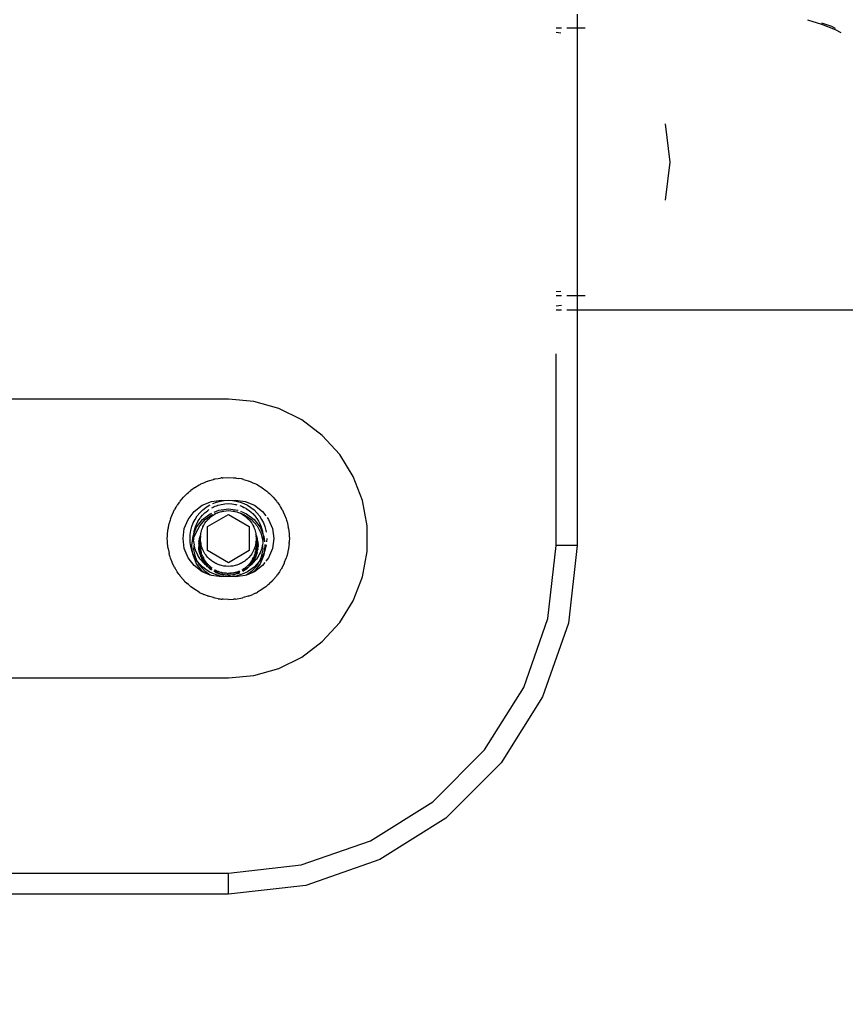
# Model space of a CAD drawing. Units: inches. Extents: x -188 to 2551, y 324 to 1175.
# Drawn here: x 343 to 355, y 707 to 721 of the extents above; entities that cross this region are included whole.
import ezdxf

# ---------------------------------------------------------------- set-up
doc = ezdxf.new("R2010")
doc.units = ezdxf.units.IN
doc.header["$MEASUREMENT"] = 0
doc.layers.add('VP-DIM', color=7, linetype='Continuous')
doc.layers.add('VP-EQ', color=7, linetype='Continuous', true_color=0x8a3492)
doc.styles.get("Standard").update_dxf_attribs({"font": 'arial.ttf'})
doc.dimstyles.get("Standard").update_dxf_attribs({"dimtxt": 14, "dimasz": 20, "dimexe": 20, "dimexo": 50, "dimgap": 20, "dimtad": 0, "dimdec": 0, "dimzin": 0, "dimdsep": 46, "dimtxsty": 'Standard', "dimcen": -0.09, "dimadec": 0, "dimazin": 0, "dimtfac": 1, "dimtdec": 4, "dimtofl": 0, "dimtmove": 0, "dimatfit": 3, "dimfxl": 70, "dimfxlon": 1, "dimtolj": 1, "dimtzin": 0, "dimarcsym": 0})

# ---------------------------------------------------------------- blocks, each defined once
blk = doc.blocks.new('RB1386-2D')
at = {"color": 7}
for p, q in [((902.108, -73.023), (903.22, -72.898)), ((903.22, -72.898), (947.22, -72.898)), ((903.22, -72.898), (903.22, -73.198)), ((901.051, -73.393), (902.108, -73.023)), ((903.22, -73.198), (902.174, -73.316)), ((947.22, -73.198), (903.22, -73.198)), ((900.103, -73.989), (901.051, -73.393)), ((902.174, -73.316), (901.181, -73.663)), ((901.181, -73.663), (900.29, -74.223)), ((899.311, -74.78), (900.103, -73.989)), ((900.29, -74.223), (899.546, -74.967)), ((898.715, -75.728), (899.311, -74.78)), ((899.546, -74.967), (898.986, -75.859)), ((898.346, -76.785), (898.715, -75.728)), ((898.986, -75.859), (898.638, -76.852)), ((902.853, -76.032), (902.498, -76.133)), ((903.22, -75.998), (902.853, -76.032)), ((913.72, -75.998), (903.22, -75.998)), ((902.498, -76.133), (902.167, -76.297)), ((902.167, -76.297), (901.873, -76.52)), ((901.873, -76.52), (901.624, -76.793)), ((898.22, -77.898), (898.346, -76.785)), ((901.624, -76.793), (901.43, -77.106)), ((898.638, -76.852), (898.52, -77.898)), ((901.43, -77.106), (901.297, -77.45)), ((902.742, -77.265), (902.804, -77.228)), ((902.819, -77.221), (902.804, -77.228)), ((902.828, -77.216), (902.819, -77.221)), ((902.828, -77.216), (902.841, -77.21)), ((902.841, -77.21), (902.869, -77.196)), ((902.908, -77.181), (902.869, -77.196)), ((902.921, -77.176), (902.908, -77.181)), ((902.927, -77.174), (902.921, -77.176)), ((902.936, -77.17), (902.927, -77.174)), ((902.936, -77.17), (903.006, -77.15)), ((903.018, -77.146), (903.006, -77.15)), ((903.119, -77.129), (903.018, -77.146)), ((903.119, -77.129), (903.134, -77.128)), ((903.134, -77.128), (903.148, -77.126)), ((903.22, -77.123), (903.148, -77.126)), ((903.22, -77.123), (903.293, -77.126)), ((903.293, -77.126), (903.311, -77.128)), ((903.322, -77.129), (903.311, -77.128)), ((903.336, -77.131), (903.322, -77.129)), ((903.364, -77.135), (903.336, -77.131)), ((903.364, -77.135), (903.408, -77.144)), ((903.408, -77.144), (903.422, -77.146)), ((903.422, -77.146), (903.427, -77.148)), ((903.427, -77.148), (903.435, -77.15)), ((903.435, -77.15), (903.504, -77.17)), ((903.513, -77.174), (903.504, -77.17)), ((903.52, -77.176), (903.513, -77.174)), ((903.52, -77.176), (903.533, -77.181)), ((903.533, -77.181), (903.572, -77.196)), ((903.599, -77.21), (903.572, -77.196)), ((903.613, -77.216), (903.599, -77.21)), ((903.622, -77.221), (903.613, -77.216)), ((903.637, -77.228), (903.622, -77.221)), ((903.637, -77.228), (903.699, -77.265)), ((902.584, -77.397), (902.593, -77.388)), ((902.593, -77.388), (902.628, -77.354)), ((902.648, -77.337), (902.628, -77.354)), ((902.658, -77.328), (902.648, -77.337)), ((902.667, -77.32), (902.658, -77.328)), ((902.683, -77.307), (902.667, -77.32)), ((902.683, -77.307), (902.735, -77.27)), ((902.735, -77.27), (902.739, -77.267)), ((902.739, -77.267), (902.742, -77.265)), ((903.699, -77.265), (903.701, -77.267)), ((903.701, -77.267), (903.705, -77.27)), ((903.705, -77.27), (903.758, -77.307)), ((903.758, -77.307), (903.773, -77.32)), ((903.773, -77.32), (903.783, -77.328)), ((903.783, -77.328), (903.793, -77.337)), ((903.793, -77.337), (903.813, -77.354)), ((903.847, -77.388), (903.813, -77.354)), ((903.857, -77.397), (903.847, -77.388)), ((901.297, -77.45), (901.229, -77.813)), ((902.471, -77.548), (902.488, -77.519)), ((902.488, -77.519), (902.51, -77.488)), ((902.51, -77.488), (902.518, -77.475)), ((902.518, -77.475), (902.523, -77.47)), ((902.523, -77.47), (902.53, -77.46)), ((902.53, -77.46), (902.576, -77.405)), ((902.581, -77.401), (902.576, -77.405)), ((902.584, -77.397), (902.581, -77.401)), ((902.731, -77.609), (902.845, -77.521)), ((902.766, -77.635), (902.849, -77.527)), ((902.809, -77.613), (902.889, -77.523)), ((902.845, -77.521), (902.868, -77.512)), ((902.849, -77.527), (902.868, -77.512)), ((902.868, -77.512), (902.961, -77.473)), ((902.889, -77.523), (902.961, -77.473)), ((902.897, -77.553), (902.945, -77.521)), ((902.945, -77.521), (902.997, -77.495)), ((902.961, -77.473), (902.978, -77.467)), ((903.016, -77.532), (902.97, -77.56)), ((902.978, -77.467), (903.12, -77.448)), ((903.005, -77.531), (902.996, -77.537)), ((902.997, -77.495), (903.05, -77.475)), ((903.005, -77.531), (903.014, -77.527)), ((903.05, -77.475), (903.106, -77.46)), ((903.083, -77.495), (903.052, -77.507)), ((903.087, -77.5), (903.054, -77.513)), ((903.058, -77.525), (903.066, -77.522)), ((903.09, -77.52), (903.06, -77.532)), ((903.066, -77.522), (903.069, -77.521)), ((903.075, -77.52), (903.069, -77.521)), ((903.09, -77.52), (903.075, -77.52)), ((903.083, -77.495), (903.089, -77.493)), ((903.151, -77.484), (903.087, -77.5)), ((903.089, -77.493), (903.093, -77.492)), ((903.096, -77.518), (903.09, -77.52)), ((903.093, -77.492), (903.101, -77.49)), ((903.099, -77.517), (903.096, -77.518)), ((903.107, -77.512), (903.099, -77.517)), ((903.101, -77.49), (903.117, -77.485)), ((903.106, -77.46), (903.163, -77.451)), ((903.107, -77.512), (903.116, -77.509)), ((903.116, -77.509), (903.122, -77.51)), ((903.133, -77.482), (903.117, -77.485)), ((903.12, -77.448), (903.163, -77.451)), ((903.122, -77.51), (903.131, -77.507)), ((903.131, -77.507), (903.135, -77.506)), ((903.14, -77.48), (903.133, -77.482)), ((903.135, -77.506), (903.139, -77.505)), ((903.139, -77.505), (903.144, -77.504)), ((903.14, -77.48), (903.145, -77.479)), ((903.151, -77.504), (903.144, -77.504)), ((903.145, -77.479), (903.153, -77.478)), ((903.216, -77.478), (903.151, -77.484)), ((903.151, -77.504), (903.156, -77.503)), ((903.153, -77.478), (903.188, -77.474)), ((903.156, -77.503), (903.162, -77.502)), ((903.162, -77.502), (903.168, -77.501)), ((903.163, -77.451), (903.22, -77.448)), ((903.168, -77.501), (903.177, -77.5)), ((903.177, -77.5), (903.182, -77.5)), ((903.187, -77.5), (903.182, -77.5)), ((903.19, -77.499), (903.187, -77.5)), ((903.225, -77.473), (903.188, -77.474)), ((903.19, -77.499), (903.194, -77.499)), ((903.194, -77.499), (903.199, -77.498)), ((903.199, -77.498), (903.203, -77.499)), ((903.203, -77.499), (903.211, -77.498)), ((903.211, -77.498), (903.216, -77.498)), ((903.282, -77.482), (903.216, -77.478)), ((903.216, -77.498), (903.22, -77.498)), ((903.22, -77.448), (903.278, -77.451)), ((903.22, -77.498), (903.225, -77.498)), ((903.225, -77.473), (903.232, -77.473)), ((903.229, -77.498), (903.225, -77.498)), ((903.232, -77.498), (903.229, -77.498)), ((903.232, -77.473), (903.237, -77.473)), ((903.237, -77.498), (903.232, -77.498)), ((903.237, -77.473), (903.245, -77.474)), ((903.237, -77.498), (903.246, -77.499)), ((903.245, -77.474), (903.261, -77.474)), ((903.246, -77.499), (903.255, -77.499)), ((903.255, -77.499), (903.258, -77.501)), ((903.258, -77.501), (903.264, -77.501)), ((903.261, -77.474), (903.277, -77.477)), ((903.269, -77.502), (903.264, -77.501)), ((903.269, -77.502), (903.273, -77.501)), ((903.269, -77.502), (903.277, -77.502)), ((903.273, -77.501), (903.277, -77.502)), ((903.277, -77.477), (903.285, -77.478)), ((903.277, -77.502), (903.283, -77.503)), ((903.278, -77.451), (903.32, -77.448)), ((903.278, -77.451), (903.335, -77.46)), ((903.346, -77.497), (903.282, -77.482)), ((903.283, -77.503), (903.288, -77.503)), ((903.285, -77.478), (903.29, -77.478)), ((903.288, -77.503), (903.297, -77.504)), ((903.29, -77.478), (903.296, -77.479)), ((903.333, -77.488), (903.296, -77.479)), ((903.307, -77.507), (903.297, -77.504)), ((903.31, -77.508), (903.307, -77.507)), ((903.31, -77.508), (903.316, -77.508)), ((903.316, -77.508), (903.318, -77.51)), ((903.318, -77.51), (903.324, -77.509)), ((903.32, -77.448), (903.463, -77.467)), ((903.324, -77.509), (903.329, -77.513)), ((903.329, -77.513), (903.334, -77.511)), ((903.366, -77.498), (903.333, -77.488)), ((903.334, -77.511), (903.365, -77.52)), ((903.334, -77.511), (903.352, -77.521)), ((903.335, -77.46), (903.39, -77.475)), ((903.407, -77.522), (903.346, -77.497)), ((903.352, -77.521), (903.365, -77.52)), ((903.352, -77.521), (903.363, -77.524)), ((903.363, -77.524), (903.367, -77.526)), ((903.365, -77.52), (903.371, -77.521)), ((903.366, -77.498), (903.374, -77.501)), ((903.373, -77.528), (903.367, -77.526)), ((903.375, -77.522), (903.371, -77.521)), ((903.379, -77.531), (903.373, -77.528)), ((903.374, -77.501), (903.379, -77.503)), ((903.375, -77.522), (903.407, -77.535)), ((903.386, -77.506), (903.379, -77.503)), ((903.394, -77.537), (903.379, -77.531)), ((903.399, -77.512), (903.386, -77.506)), ((903.39, -77.475), (903.444, -77.495)), ((903.399, -77.512), (903.415, -77.52)), ((903.425, -77.532), (903.407, -77.522)), ((903.407, -77.535), (903.421, -77.54)), ((903.415, -77.52), (903.423, -77.524)), ((903.423, -77.524), (903.427, -77.526)), ((903.444, -77.495), (903.495, -77.521)), ((903.463, -77.467), (903.479, -77.473)), ((903.479, -77.473), (903.552, -77.524)), ((903.479, -77.473), (903.573, -77.512)), ((903.495, -77.521), (903.544, -77.553)), ((903.552, -77.524), (903.632, -77.614)), ((903.573, -77.512), (903.591, -77.527)), ((903.573, -77.512), (903.595, -77.521)), ((903.591, -77.527), (903.675, -77.635)), ((903.595, -77.521), (903.709, -77.609)), ((903.859, -77.401), (903.857, -77.397)), ((903.864, -77.405), (903.859, -77.401)), ((903.864, -77.405), (903.911, -77.46)), ((903.911, -77.46), (903.917, -77.47)), ((903.917, -77.47), (903.922, -77.475)), ((903.922, -77.475), (903.93, -77.488)), ((903.93, -77.488), (903.953, -77.519)), ((903.953, -77.519), (903.97, -77.548)), ((902.414, -77.66), (902.393, -77.714)), ((902.417, -77.651), (902.414, -77.66)), ((902.419, -77.646), (902.417, -77.651)), ((902.419, -77.646), (902.451, -77.581)), ((902.451, -77.581), (902.458, -77.569)), ((902.458, -77.569), (902.462, -77.56)), ((902.462, -77.56), (902.471, -77.548)), ((902.644, -77.723), (902.683, -77.671)), ((902.696, -77.655), (902.731, -77.609)), ((902.713, -77.762), (902.766, -77.635)), ((902.744, -77.723), (902.775, -77.675)), ((902.753, -77.72), (902.775, -77.675)), ((902.775, -77.675), (902.78, -77.669)), ((902.78, -77.669), (902.809, -77.613)), ((902.78, -77.669), (902.812, -77.63)), ((902.812, -77.63), (902.852, -77.589)), ((902.848, -77.666), (902.823, -77.695)), ((902.86, -77.671), (902.842, -77.702)), ((902.878, -77.654), (902.844, -77.711)), ((902.848, -77.666), (902.849, -77.663)), ((902.849, -77.663), (902.861, -77.652)), ((902.852, -77.589), (902.897, -77.553)), ((902.863, -77.667), (902.86, -77.671)), ((902.861, -77.652), (902.874, -77.638)), ((902.865, -77.664), (902.863, -77.667)), ((902.865, -77.664), (902.87, -77.658)), ((902.87, -77.658), (902.881, -77.641)), ((902.88, -77.632), (902.874, -77.638)), ((902.92, -77.604), (902.878, -77.654)), ((902.886, -77.626), (902.88, -77.632)), ((902.894, -77.625), (902.881, -77.641)), ((902.887, -77.678), (902.882, -77.684)), ((902.886, -77.626), (902.894, -77.625)), ((902.895, -77.664), (902.887, -77.678)), ((902.894, -77.621), (902.901, -77.615)), ((902.894, -77.625), (902.894, -77.621)), ((902.895, -77.664), (902.906, -77.651)), ((902.901, -77.615), (902.903, -77.613)), ((902.903, -77.613), (902.912, -77.606)), ((902.906, -77.651), (902.909, -77.646)), ((902.912, -77.643), (902.909, -77.646)), ((902.912, -77.606), (902.915, -77.603)), ((902.917, -77.637), (902.912, -77.643)), ((902.915, -77.603), (902.92, -77.604)), ((902.917, -77.637), (902.941, -77.611)), ((902.92, -77.604), (902.926, -77.593)), ((902.92, -77.825), (903.22, -77.651)), ((902.929, -77.588), (902.926, -77.593)), ((902.926, -77.593), (902.927, -77.59)), ((902.927, -77.59), (902.933, -77.589)), ((902.956, -77.564), (902.929, -77.588)), ((902.94, -77.584), (902.933, -77.589)), ((902.947, -77.581), (902.94, -77.584)), ((902.945, -77.608), (902.941, -77.611)), ((902.947, -77.605), (902.945, -77.608)), ((902.95, -77.578), (902.947, -77.581)), ((902.957, -77.598), (902.947, -77.605)), ((902.95, -77.578), (902.956, -77.564)), ((902.965, -77.569), (902.95, -77.578)), ((902.961, -77.561), (902.956, -77.564)), ((902.967, -77.588), (902.957, -77.598)), ((902.964, -77.558), (902.961, -77.561)), ((902.964, -77.558), (902.971, -77.554)), ((902.965, -77.569), (902.97, -77.565)), ((902.967, -77.588), (902.973, -77.584)), ((902.97, -77.565), (902.983, -77.559)), ((902.97, -77.56), (902.97, -77.565)), ((902.971, -77.554), (902.986, -77.543)), ((902.973, -77.584), (902.976, -77.581)), ((902.975, -77.682), (902.986, -77.674)), ((902.985, -77.575), (902.976, -77.581)), ((902.983, -77.559), (902.998, -77.55)), ((902.985, -77.575), (902.991, -77.57)), ((902.996, -77.537), (902.986, -77.543)), ((902.986, -77.674), (902.99, -77.671)), ((902.99, -77.671), (902.994, -77.669)), ((902.995, -77.567), (902.991, -77.57)), ((902.994, -77.669), (903.001, -77.663)), ((902.995, -77.567), (903, -77.564)), ((903.004, -77.548), (902.998, -77.55)), ((903, -77.564), (903.015, -77.555)), ((903.001, -77.663), (903.03, -77.646)), ((903.017, -77.541), (903.004, -77.548)), ((903.024, -77.55), (903.015, -77.555)), ((903.017, -77.541), (903.02, -77.542)), ((903.03, -77.646), (903.039, -77.641)), ((903.039, -77.641), (903.043, -77.639)), ((903.043, -77.639), (903.047, -77.638)), ((903.047, -77.638), (903.06, -77.631)), ((903.06, -77.631), (903.09, -77.619)), ((903.09, -77.619), (903.097, -77.618)), ((903.097, -77.618), (903.1, -77.616)), ((903.1, -77.616), (903.104, -77.615)), ((903.104, -77.615), (903.122, -77.61)), ((903.122, -77.61), (903.154, -77.603)), ((903.154, -77.603), (903.159, -77.602)), ((903.159, -77.602), (903.163, -77.602)), ((903.163, -77.602), (903.187, -77.599)), ((903.187, -77.599), (903.22, -77.598)), ((903.22, -77.598), (903.253, -77.599)), ((903.22, -77.651), (903.52, -77.825)), ((903.253, -77.599), (903.278, -77.602)), ((903.278, -77.602), (903.281, -77.602)), ((903.281, -77.602), (903.286, -77.603)), ((903.286, -77.603), (903.318, -77.61)), ((903.318, -77.61), (903.336, -77.615)), ((903.336, -77.615), (903.341, -77.616)), ((903.341, -77.616), (903.344, -77.618)), ((903.344, -77.618), (903.35, -77.619)), ((903.35, -77.619), (903.381, -77.631)), ((903.381, -77.631), (903.393, -77.638)), ((903.393, -77.638), (903.398, -77.639)), ((903.394, -77.537), (903.409, -77.546)), ((903.398, -77.639), (903.401, -77.641)), ((903.401, -77.641), (903.411, -77.646)), ((903.414, -77.548), (903.409, -77.546)), ((903.411, -77.646), (903.439, -77.663)), ((903.417, -77.55), (903.414, -77.548)), ((903.439, -77.663), (903.447, -77.669)), ((903.447, -77.669), (903.45, -77.671)), ((903.45, -77.671), (903.454, -77.674)), ((903.454, -77.573), (903.451, -77.572)), ((903.458, -77.576), (903.454, -77.573)), ((903.454, -77.674), (903.466, -77.682)), ((903.458, -77.559), (903.47, -77.565)), ((903.461, -77.578), (903.458, -77.576)), ((903.464, -77.556), (903.461, -77.554)), ((903.461, -77.578), (903.47, -77.586)), ((903.491, -77.57), (903.464, -77.549)), ((903.47, -77.565), (903.464, -77.556)), ((903.47, -77.565), (903.475, -77.569)), ((903.481, -77.595), (903.47, -77.586)), ((903.475, -77.569), (903.49, -77.578)), ((903.481, -77.595), (903.486, -77.599)), ((903.486, -77.599), (903.49, -77.602)), ((903.49, -77.578), (903.493, -77.58)), ((903.497, -77.61), (903.49, -77.602)), ((903.491, -77.57), (903.498, -77.576)), ((903.493, -77.58), (903.498, -77.583)), ((903.503, -77.615), (903.497, -77.61)), ((903.498, -77.576), (903.502, -77.579)), ((903.498, -77.583), (903.5, -77.584)), ((903.502, -77.579), (903.5, -77.584)), ((903.5, -77.584), (903.508, -77.589)), ((903.503, -77.615), (903.507, -77.619)), ((903.507, -77.619), (903.51, -77.623)), ((903.511, -77.591), (903.508, -77.589)), ((903.522, -77.636), (903.51, -77.623)), ((903.514, -77.593), (903.511, -77.591)), ((903.514, -77.593), (903.518, -77.594)), ((903.514, -77.598), (903.514, -77.593)), ((903.558, -77.648), (903.514, -77.598)), ((903.518, -77.594), (903.529, -77.606)), ((903.525, -77.639), (903.522, -77.636)), ((903.525, -77.639), (903.53, -77.645)), ((903.529, -77.606), (903.537, -77.613)), ((903.532, -77.649), (903.53, -77.645)), ((903.54, -77.657), (903.532, -77.649)), ((903.537, -77.613), (903.542, -77.62)), ((903.544, -77.664), (903.54, -77.657)), ((903.542, -77.62), (903.555, -77.626)), ((903.565, -77.648), (903.542, -77.62)), ((903.544, -77.553), (903.588, -77.589)), ((903.551, -77.672), (903.544, -77.664)), ((903.563, -77.693), (903.551, -77.672)), ((903.555, -77.626), (903.562, -77.634)), ((903.593, -77.704), (903.558, -77.648)), ((903.562, -77.634), (903.567, -77.638)), ((903.565, -77.648), (903.567, -77.652)), ((903.567, -77.638), (903.574, -77.645)), ((903.567, -77.652), (903.57, -77.657)), ((903.57, -77.657), (903.585, -77.679)), ((903.574, -77.645), (903.592, -77.663)), ((903.588, -77.589), (903.629, -77.63)), ((903.592, -77.663), (903.592, -77.666)), ((903.592, -77.666), (903.618, -77.695)), ((903.629, -77.63), (903.661, -77.669)), ((903.632, -77.614), (903.661, -77.669)), ((903.661, -77.669), (903.665, -77.675)), ((903.665, -77.675), (903.697, -77.723)), ((903.665, -77.675), (903.688, -77.721)), ((903.675, -77.635), (903.727, -77.762)), ((903.709, -77.609), (903.797, -77.723)), ((903.97, -77.548), (903.978, -77.56)), ((903.982, -77.569), (903.978, -77.56)), ((903.99, -77.581), (903.982, -77.569)), ((903.99, -77.581), (904.022, -77.646)), ((904.022, -77.646), (904.024, -77.651)), ((904.024, -77.651), (904.027, -77.66)), ((904.027, -77.66), (904.048, -77.714)), ((901.229, -77.813), (901.229, -78.182)), ((902.361, -77.835), (902.372, -77.783)), ((902.372, -77.783), (902.379, -77.76)), ((902.379, -77.76), (902.382, -77.747)), ((902.382, -77.747), (902.386, -77.735)), ((902.386, -77.735), (902.393, -77.714)), ((902.589, -77.855), (902.644, -77.723)), ((902.695, -77.898), (902.708, -77.799)), ((902.697, -77.828), (902.708, -77.799)), ((902.708, -77.799), (902.713, -77.762)), ((902.708, -77.799), (902.718, -77.774)), ((902.718, -77.774), (902.744, -77.723)), ((902.724, -77.837), (902.753, -77.72)), ((902.754, -77.819), (902.763, -77.794)), ((902.763, -77.794), (902.777, -77.768)), ((902.777, -77.768), (902.781, -77.759)), ((902.784, -77.755), (902.781, -77.759)), ((902.787, -77.748), (902.784, -77.755)), ((902.787, -77.748), (902.802, -77.727)), ((902.805, -77.804), (902.799, -77.839)), ((902.802, -77.727), (902.816, -77.704)), ((902.82, -77.772), (902.805, -77.836)), ((902.807, -77.797), (902.805, -77.804)), ((902.807, -77.797), (902.809, -77.79)), ((902.809, -77.79), (902.815, -77.769)), ((902.819, -77.757), (902.815, -77.769)), ((902.816, -77.704), (902.819, -77.7)), ((902.819, -77.7), (902.823, -77.695)), ((902.821, -77.75), (902.819, -77.757)), ((902.844, -77.711), (902.82, -77.772)), ((902.821, -77.75), (902.824, -77.745)), ((902.824, -77.745), (902.827, -77.735)), ((902.838, -77.712), (902.827, -77.735)), ((902.827, -77.823), (902.829, -77.817)), ((902.829, -77.817), (902.83, -77.812)), ((902.832, -77.802), (902.83, -77.812)), ((902.834, -77.794), (902.832, -77.802)), ((902.835, -77.789), (902.834, -77.794)), ((902.835, -77.789), (902.838, -77.784)), ((902.841, -77.706), (902.838, -77.712)), ((902.838, -77.784), (902.842, -77.767)), ((902.841, -77.706), (902.842, -77.702)), ((902.844, -77.763), (902.842, -77.767)), ((902.846, -77.756), (902.844, -77.763)), ((902.846, -77.756), (902.848, -77.752)), ((902.848, -77.752), (902.852, -77.742)), ((902.856, -77.734), (902.852, -77.742)), ((902.854, -77.837), (902.868, -77.807)), ((902.86, -77.724), (902.856, -77.734)), ((902.872, -77.703), (902.86, -77.724)), ((902.868, -77.807), (902.885, -77.779)), ((902.872, -77.703), (902.877, -77.692)), ((902.88, -77.688), (902.877, -77.692)), ((902.882, -77.684), (902.88, -77.688)), ((902.885, -77.779), (902.9, -77.758)), ((902.9, -77.758), (902.905, -77.752)), ((902.9, -77.758), (902.902, -77.755)), ((902.905, -77.752), (902.926, -77.727)), ((902.926, -77.727), (902.94, -77.713)), ((902.94, -77.713), (902.943, -77.71)), ((902.943, -77.71), (902.945, -77.708)), ((902.945, -77.708), (902.949, -77.703)), ((902.949, -77.703), (902.975, -77.682)), ((903.466, -77.682), (903.491, -77.703)), ((903.491, -77.703), (903.495, -77.708)), ((903.495, -77.708), (903.498, -77.71)), ((903.498, -77.71), (903.501, -77.713)), ((903.501, -77.713), (903.515, -77.727)), ((903.515, -77.727), (903.536, -77.752)), ((903.536, -77.752), (903.538, -77.755)), ((903.538, -77.755), (903.54, -77.758)), ((903.54, -77.758), (903.555, -77.779)), ((903.555, -77.779), (903.572, -77.807)), ((903.563, -77.693), (903.57, -77.704)), ((903.572, -77.708), (903.57, -77.704)), ((903.575, -77.712), (903.572, -77.708)), ((903.572, -77.807), (903.587, -77.837)), ((903.578, -77.719), (903.575, -77.712)), ((903.585, -77.733), (903.578, -77.719)), ((903.59, -77.687), (903.585, -77.679)), ((903.585, -77.733), (903.591, -77.749)), ((903.59, -77.687), (903.593, -77.693)), ((903.594, -77.754), (903.591, -77.749)), ((903.593, -77.693), (903.596, -77.699)), ((903.618, -77.764), (903.593, -77.704)), ((903.595, -77.758), (903.594, -77.754)), ((903.598, -77.766), (903.595, -77.758)), ((903.596, -77.699), (903.602, -77.71)), ((903.598, -77.766), (903.608, -77.799)), ((903.61, -77.73), (903.602, -77.71)), ((903.609, -77.804), (903.608, -77.799)), ((903.61, -77.808), (903.609, -77.804)), ((903.614, -77.737), (903.61, -77.73)), ((903.61, -77.808), (903.612, -77.82)), ((903.614, -77.737), (903.616, -77.743)), ((903.628, -77.777), (903.616, -77.743)), ((903.621, -77.7), (903.618, -77.695)), ((903.634, -77.828), (903.618, -77.764)), ((903.625, -77.704), (903.621, -77.7)), ((903.625, -77.704), (903.639, -77.727)), ((903.63, -77.782), (903.628, -77.777)), ((903.63, -77.782), (903.631, -77.789)), ((903.631, -77.789), (903.637, -77.812)), ((903.639, -77.823), (903.637, -77.812)), ((903.639, -77.727), (903.653, -77.748)), ((903.653, -77.748), (903.656, -77.753)), ((903.656, -77.753), (903.66, -77.759)), ((903.66, -77.759), (903.691, -77.829)), ((903.688, -77.721), (903.717, -77.838)), ((903.697, -77.723), (903.723, -77.774)), ((903.723, -77.774), (903.732, -77.799)), ((903.727, -77.762), (903.732, -77.799)), ((903.732, -77.799), (903.745, -77.898)), ((903.732, -77.799), (903.743, -77.828)), ((903.797, -77.723), (903.852, -77.855)), ((904.048, -77.714), (904.054, -77.735)), ((904.054, -77.735), (904.058, -77.747)), ((904.058, -77.747), (904.062, -77.76)), ((904.062, -77.76), (904.068, -77.783)), ((904.079, -77.835), (904.068, -77.783)), ((898.22, -81.278), (898.22, -77.898)), ((898.22, -77.898), (898.52, -77.898)), ((898.52, -77.898), (898.52, -80.648)), ((902.348, -77.939), (902.347, -77.947)), ((902.347, -77.962), (902.347, -77.947)), ((902.348, -77.926), (902.357, -77.854)), ((902.348, -77.926), (902.348, -77.939)), ((902.357, -77.854), (902.358, -77.849)), ((902.358, -77.849), (902.359, -77.846)), ((902.359, -77.846), (902.361, -77.835)), ((902.57, -77.998), (902.589, -77.855)), ((902.67, -77.998), (902.673, -77.952)), ((902.678, -77.907), (902.682, -77.883)), ((902.682, -77.883), (902.697, -77.828)), ((902.697, -77.91), (902.695, -77.898)), ((902.713, -78.034), (902.702, -77.952)), ((902.724, -77.958), (902.722, -77.969)), ((902.723, -77.946), (902.725, -77.941)), ((902.724, -77.951), (902.723, -77.946)), ((902.731, -77.894), (902.724, -77.837)), ((902.724, -77.958), (902.724, -77.951)), ((902.753, -78.075), (902.724, -77.958)), ((902.725, -77.941), (902.729, -77.903)), ((902.731, -77.898), (902.729, -77.903)), ((902.731, -77.894), (902.74, -77.866)), ((902.731, -77.894), (902.731, -77.898)), ((902.74, -77.866), (902.745, -77.843)), ((902.745, -77.843), (902.748, -77.834)), ((902.748, -77.834), (902.75, -77.829)), ((902.75, -77.829), (902.754, -77.819)), ((902.795, -77.887), (902.796, -77.875)), ((902.795, -77.893), (902.795, -77.887)), ((902.795, -77.9), (902.795, -77.893)), ((902.795, -77.9), (902.795, -77.912)), ((902.797, -77.934), (902.795, -77.912)), ((902.798, -77.852), (902.796, -77.875)), ((902.797, -77.942), (902.797, -77.934)), ((902.798, -77.948), (902.797, -77.942)), ((902.798, -77.845), (902.799, -77.839)), ((902.798, -77.852), (902.798, -77.845)), ((902.798, -77.948), (902.804, -77.983)), ((902.805, -77.836), (902.8, -77.902)), ((902.8, -77.902), (902.806, -77.967)), ((902.82, -77.893), (902.822, -77.858)), ((902.82, -77.893), (902.821, -77.901)), ((902.821, -77.901), (902.82, -77.905)), ((902.82, -77.905), (902.821, -77.911)), ((902.821, -77.911), (902.821, -77.928)), ((902.826, -77.932), (902.821, -77.928)), ((902.823, -77.853), (902.822, -77.858)), ((902.822, -77.965), (902.824, -77.949)), ((902.826, -77.837), (902.823, -77.849)), ((902.823, -77.849), (902.823, -77.853)), ((902.823, -77.938), (902.826, -77.932)), ((902.824, -77.946), (902.823, -77.938)), ((902.823, -77.938), (902.824, -77.949)), ((902.824, -77.949), (902.824, -77.946)), ((902.826, -77.837), (902.827, -77.823)), ((902.826, -77.932), (902.827, -77.925)), ((902.827, -77.925), (902.828, -77.922)), ((902.828, -77.922), (902.829, -77.917)), ((902.829, -77.917), (902.832, -77.9)), ((902.832, -77.9), (902.842, -77.868)), ((902.842, -77.868), (902.844, -77.863)), ((902.844, -77.863), (902.845, -77.859)), ((902.845, -77.859), (902.854, -77.837)), ((902.92, -78.171), (902.92, -77.825)), ((903.52, -77.825), (903.52, -78.171)), ((903.587, -77.837), (903.595, -77.859)), ((903.595, -77.859), (903.597, -77.863)), ((903.597, -77.863), (903.599, -77.868)), ((903.599, -77.868), (903.608, -77.9)), ((903.608, -77.9), (903.612, -77.917)), ((903.612, -77.82), (903.615, -77.833)), ((903.62, -77.913), (903.612, -77.917)), ((903.612, -77.917), (903.613, -77.922)), ((903.613, -77.925), (903.62, -77.919)), ((903.613, -77.922), (903.613, -77.925)), ((903.615, -77.932), (903.613, -77.925)), ((903.615, -77.833), (903.616, -77.84)), ((903.618, -77.938), (903.615, -77.932)), ((903.616, -77.84), (903.617, -77.845)), ((903.616, -77.945), (903.618, -77.938)), ((903.616, -77.945), (903.619, -77.965)), ((903.617, -77.855), (903.617, -77.845)), ((903.619, -77.863), (903.617, -77.855)), ((903.619, -77.868), (903.619, -77.863)), ((903.619, -77.868), (903.619, -77.874)), ((903.619, -77.874), (903.62, -77.891)), ((903.62, -77.896), (903.62, -77.891)), ((903.62, -77.896), (903.62, -77.903)), ((903.62, -77.903), (903.62, -77.908)), ((903.62, -77.913), (903.62, -77.908)), ((903.62, -77.919), (903.62, -77.913)), ((903.621, -78.024), (903.636, -77.96)), ((903.64, -77.894), (903.634, -77.828)), ((903.636, -77.96), (903.64, -77.894)), ((903.639, -77.823), (903.64, -77.83)), ((903.642, -77.956), (903.639, -77.968)), ((903.64, -77.83), (903.641, -77.837)), ((903.641, -77.837), (903.643, -77.848)), ((903.642, -77.956), (903.644, -77.934)), ((903.643, -77.848), (903.644, -77.871)), ((903.644, -77.871), (903.645, -77.878)), ((903.644, -77.934), (903.645, -77.927)), ((903.645, -77.884), (903.645, -77.878)), ((903.645, -77.92), (903.645, -77.884)), ((903.645, -77.92), (903.645, -77.927)), ((903.694, -77.838), (903.691, -77.829)), ((903.696, -77.843), (903.694, -77.838)), ((903.696, -77.843), (903.699, -77.857)), ((903.699, -77.857), (903.702, -77.865)), ((903.702, -77.865), (903.709, -77.894)), ((903.717, -77.838), (903.709, -77.894)), ((903.709, -77.894), (903.71, -77.897)), ((903.71, -77.897), (903.711, -77.903)), ((903.715, -77.941), (903.711, -77.903)), ((903.715, -77.941), (903.718, -77.946)), ((903.718, -77.946), (903.717, -77.95)), ((903.717, -77.95), (903.717, -77.958)), ((903.717, -77.958), (903.718, -77.961)), ((903.745, -77.898), (903.727, -78.034)), ((903.743, -77.828), (903.758, -77.883)), ((903.758, -77.883), (903.767, -77.94)), ((903.767, -77.94), (903.77, -77.998)), ((903.852, -77.855), (903.87, -77.998)), ((904.082, -77.846), (904.079, -77.835)), ((904.082, -77.849), (904.082, -77.846)), ((904.083, -77.854), (904.082, -77.849)), ((904.083, -77.854), (904.092, -77.926)), ((904.092, -77.926), (904.093, -77.939)), ((904.093, -77.939), (904.094, -77.947)), ((904.094, -77.947), (904.094, -77.962)), ((902.345, -77.998), (902.347, -77.962)), ((902.347, -78.034), (902.345, -77.998)), ((902.347, -78.049), (902.347, -78.034)), ((902.348, -78.057), (902.347, -78.049)), ((902.348, -78.07), (902.348, -78.057)), ((902.357, -78.142), (902.348, -78.07)), ((902.589, -78.14), (902.57, -77.998)), ((902.682, -78.112), (902.678, -78.088)), ((902.723, -78.05), (902.713, -78.034)), ((902.72, -77.998), (902.721, -77.986)), ((902.722, -78.017), (902.72, -77.998)), ((902.722, -77.969), (902.721, -77.979)), ((902.721, -77.986), (902.721, -77.979)), ((902.723, -78.05), (902.722, -78.017)), ((902.723, -78.05), (902.724, -78.055)), ((902.725, -78.061), (902.724, -78.055)), ((902.766, -78.16), (902.725, -78.061)), ((902.73, -78.093), (902.725, -78.061)), ((902.731, -78.102), (902.73, -78.093)), ((902.809, -78.181), (902.753, -78.075)), ((902.804, -77.983), (902.805, -77.99)), ((902.807, -77.997), (902.805, -77.99)), ((902.806, -77.967), (902.822, -78.031)), ((902.812, -78.018), (902.807, -77.997)), ((902.816, -78.03), (902.812, -78.018)), ((902.818, -78.036), (902.816, -78.03)), ((902.818, -78.036), (902.822, -78.031)), ((902.82, -78.04), (902.818, -78.036)), ((902.82, -77.998), (902.821, -77.987)), ((902.822, -78.031), (902.82, -77.998)), ((902.823, -78.044), (902.82, -78.04)), ((902.821, -77.978), (902.822, -77.965)), ((902.821, -77.982), (902.821, -77.978)), ((902.821, -77.987), (902.821, -77.982)), ((902.823, -78.044), (902.823, -78.04)), ((902.824, -78.048), (902.823, -78.044)), ((902.824, -78.048), (902.824, -78.052)), ((902.826, -78.064), (902.824, -78.052)), ((902.832, -78.096), (902.826, -78.064)), ((902.834, -78.101), (902.832, -78.096)), ((902.835, -78.104), (902.834, -78.101)), ((903.608, -78.096), (903.606, -78.101)), ((903.606, -78.101), (903.606, -78.104)), ((903.615, -78.064), (903.608, -78.096)), ((903.617, -78.048), (903.615, -78.064)), ((903.618, -78.044), (903.617, -78.048)), ((903.619, -78.031), (903.618, -78.04)), ((903.618, -78.04), (903.618, -78.044)), ((903.619, -77.965), (903.619, -77.978)), ((903.619, -77.978), (903.62, -77.982)), ((903.619, -78.031), (903.621, -78.024)), ((903.619, -78.031), (903.626, -78.026)), ((903.62, -77.982), (903.62, -77.987)), ((903.62, -77.987), (903.62, -77.998)), ((903.62, -77.998), (903.621, -78.024)), ((903.627, -78.022), (903.621, -78.024)), ((903.626, -78.026), (903.627, -78.022)), ((903.629, -78.016), (903.627, -78.022)), ((903.635, -77.992), (903.629, -78.016)), ((903.688, -78.075), (903.631, -78.182)), ((903.635, -77.992), (903.637, -77.981)), ((903.637, -77.981), (903.638, -77.975)), ((903.639, -77.968), (903.638, -77.975)), ((903.715, -78.063), (903.675, -78.16)), ((903.719, -78.004), (903.688, -78.075)), ((903.71, -78.097), (903.709, -78.102)), ((903.711, -78.093), (903.71, -78.097)), ((903.715, -78.063), (903.711, -78.093)), ((903.715, -78.063), (903.717, -78.055)), ((903.718, -78.05), (903.717, -78.055)), ((903.718, -77.961), (903.72, -77.979)), ((903.719, -78.017), (903.718, -78.05)), ((903.727, -78.034), (903.718, -78.05)), ((903.72, -77.998), (903.719, -78.004)), ((903.719, -78.017), (903.719, -78.004)), ((903.72, -77.988), (903.72, -77.979)), ((903.72, -77.998), (903.72, -77.988)), ((903.767, -78.055), (903.758, -78.112)), ((903.77, -77.998), (903.767, -78.055)), ((903.87, -77.998), (903.852, -78.14)), ((904.092, -78.07), (904.083, -78.142)), ((904.093, -78.057), (904.092, -78.07)), ((904.094, -78.049), (904.093, -78.057)), ((904.094, -77.962), (904.095, -77.998)), ((904.095, -77.998), (904.094, -78.034)), ((904.094, -78.034), (904.094, -78.049)), ((901.229, -78.182), (901.297, -78.545)), ((902.357, -78.142), (902.358, -78.146)), ((902.358, -78.146), (902.359, -78.15)), ((902.359, -78.15), (902.361, -78.161)), ((902.372, -78.213), (902.361, -78.161)), ((902.379, -78.236), (902.372, -78.213)), ((902.382, -78.249), (902.379, -78.236)), ((902.644, -78.273), (902.589, -78.14)), ((902.697, -78.168), (902.682, -78.112)), ((902.718, -78.221), (902.697, -78.168)), ((902.744, -78.273), (902.718, -78.221)), ((902.743, -78.146), (902.731, -78.102)), ((902.745, -78.152), (902.743, -78.146)), ((902.749, -78.163), (902.745, -78.152)), ((902.75, -78.167), (902.749, -78.163)), ((902.762, -78.198), (902.75, -78.167)), ((902.763, -78.201), (902.762, -78.198)), ((902.78, -78.233), (902.763, -78.201)), ((902.849, -78.269), (902.766, -78.16)), ((902.781, -78.236), (902.78, -78.233)), ((902.787, -78.248), (902.781, -78.236)), ((902.888, -78.272), (902.809, -78.181)), ((902.836, -78.108), (902.835, -78.104)), ((902.842, -78.128), (902.836, -78.108)), ((902.854, -78.158), (902.842, -78.128)), ((902.857, -78.164), (902.854, -78.158)), ((902.857, -78.164), (902.855, -78.161)), ((902.868, -78.188), (902.857, -78.164)), ((902.885, -78.217), (902.868, -78.188)), ((902.905, -78.243), (902.885, -78.217)), ((903.22, -78.344), (902.92, -78.171)), ((903.52, -78.171), (903.22, -78.344)), ((903.555, -78.217), (903.536, -78.243)), ((903.631, -78.182), (903.551, -78.272)), ((903.572, -78.188), (903.555, -78.217)), ((903.584, -78.164), (903.572, -78.188)), ((903.585, -78.161), (903.584, -78.164)), ((903.587, -78.158), (903.585, -78.161)), ((903.599, -78.128), (903.587, -78.158)), ((903.675, -78.16), (903.591, -78.269)), ((903.604, -78.108), (903.599, -78.128)), ((903.606, -78.104), (903.604, -78.108)), ((903.657, -78.24), (903.653, -78.248)), ((903.659, -78.236), (903.657, -78.24)), ((903.675, -78.205), (903.659, -78.236)), ((903.677, -78.201), (903.675, -78.205)), ((903.689, -78.17), (903.677, -78.201)), ((903.69, -78.167), (903.689, -78.17)), ((903.696, -78.152), (903.69, -78.167)), ((903.709, -78.105), (903.696, -78.152)), ((903.723, -78.221), (903.697, -78.273)), ((903.709, -78.102), (903.709, -78.105)), ((903.743, -78.168), (903.723, -78.221)), ((903.758, -78.112), (903.743, -78.168)), ((903.852, -78.14), (903.797, -78.273)), ((904.058, -78.249), (904.062, -78.236)), ((904.062, -78.236), (904.068, -78.213)), ((904.079, -78.161), (904.068, -78.213)), ((904.082, -78.15), (904.079, -78.161)), ((904.082, -78.146), (904.083, -78.142)), ((904.082, -78.15), (904.082, -78.146)), ((902.386, -78.26), (902.382, -78.249)), ((902.393, -78.282), (902.386, -78.26)), ((902.414, -78.336), (902.393, -78.282)), ((902.417, -78.344), (902.414, -78.336)), ((902.419, -78.349), (902.417, -78.344)), ((902.451, -78.414), (902.419, -78.349)), ((902.664, -78.299), (902.644, -78.273)), ((902.731, -78.387), (902.683, -78.324)), ((902.775, -78.321), (902.744, -78.273)), ((902.812, -78.366), (902.775, -78.321)), ((902.812, -78.286), (902.787, -78.248)), ((902.816, -78.292), (902.812, -78.286)), ((902.814, -78.289), (902.812, -78.286)), ((902.852, -78.407), (902.812, -78.366)), ((902.816, -78.292), (902.814, -78.289)), ((902.821, -78.297), (902.816, -78.292)), ((902.823, -78.301), (902.821, -78.297)), ((902.846, -78.329), (902.823, -78.301)), ((902.849, -78.332), (902.846, -78.329)), ((902.958, -78.352), (902.849, -78.269)), ((902.871, -78.355), (902.849, -78.332)), ((902.874, -78.358), (902.871, -78.355)), ((902.886, -78.369), (902.874, -78.358)), ((902.921, -78.398), (902.886, -78.369)), ((902.988, -78.34), (902.888, -78.272)), ((902.919, -78.261), (902.905, -78.243)), ((902.922, -78.264), (902.919, -78.261)), ((902.926, -78.269), (902.922, -78.264)), ((902.949, -78.292), (902.926, -78.269)), ((902.962, -78.303), (902.949, -78.292)), ((903.048, -78.39), (902.958, -78.352)), ((902.966, -78.306), (902.962, -78.303)), ((902.969, -78.308), (902.966, -78.306)), ((902.975, -78.313), (902.969, -78.308)), ((903.001, -78.333), (902.975, -78.313)), ((903.058, -78.367), (902.988, -78.34)), ((903.012, -78.339), (903.001, -78.333)), ((903.016, -78.342), (903.012, -78.339)), ((903.02, -78.344), (903.016, -78.342)), ((903.03, -78.35), (903.02, -78.344)), ((903.06, -78.364), (903.03, -78.35)), ((903.09, -78.376), (903.06, -78.364)), ((903.1, -78.383), (903.089, -78.379)), ((903.1, -78.383), (903.09, -78.376)), ((903.122, -78.386), (903.1, -78.383)), ((903.339, -78.383), (903.318, -78.386)), ((903.35, -78.376), (903.339, -78.383)), ((903.365, -78.37), (903.35, -78.376)), ((903.425, -78.376), (903.356, -78.405)), ((903.37, -78.369), (903.365, -78.37)), ((903.373, -78.367), (903.37, -78.369)), ((903.381, -78.364), (903.373, -78.367)), ((903.411, -78.35), (903.381, -78.364)), ((903.414, -78.355), (903.381, -78.364)), ((903.439, -78.333), (903.411, -78.35)), ((903.466, -78.313), (903.439, -78.333)), ((903.452, -78.341), (903.446, -78.343)), ((903.551, -78.272), (903.452, -78.341)), ((903.483, -78.352), (903.459, -78.362)), ((903.472, -78.308), (903.466, -78.313)), ((903.475, -78.306), (903.472, -78.308)), ((903.478, -78.303), (903.475, -78.306)), ((903.491, -78.292), (903.478, -78.303)), ((903.591, -78.269), (903.483, -78.352)), ((903.515, -78.269), (903.491, -78.292)), ((903.55, -78.373), (903.514, -78.402)), ((903.519, -78.264), (903.515, -78.269)), ((903.521, -78.261), (903.519, -78.264)), ((903.536, -78.243), (903.521, -78.261)), ((903.555, -78.369), (903.55, -78.373)), ((903.564, -78.36), (903.555, -78.369)), ((903.567, -78.358), (903.564, -78.36)), ((903.589, -78.335), (903.567, -78.358)), ((903.629, -78.366), (903.588, -78.407)), ((903.592, -78.332), (903.589, -78.335)), ((903.615, -78.304), (903.592, -78.332)), ((903.618, -78.301), (903.615, -78.304)), ((903.625, -78.292), (903.618, -78.301)), ((903.626, -78.289), (903.625, -78.292)), ((903.652, -78.25), (903.626, -78.289)), ((903.665, -78.321), (903.629, -78.366)), ((903.653, -78.248), (903.652, -78.25)), ((903.697, -78.273), (903.665, -78.321)), ((903.797, -78.273), (903.709, -78.387)), ((904.022, -78.349), (903.99, -78.414)), ((904.024, -78.344), (904.022, -78.349)), ((904.027, -78.336), (904.024, -78.344)), ((904.048, -78.282), (904.027, -78.336)), ((904.048, -78.282), (904.054, -78.26)), ((904.054, -78.26), (904.058, -78.249)), ((902.451, -78.414), (902.458, -78.427)), ((902.462, -78.435), (902.458, -78.427)), ((902.471, -78.448), (902.462, -78.435)), ((902.488, -78.476), (902.471, -78.448)), ((902.51, -78.508), (902.488, -78.476)), ((902.518, -78.52), (902.51, -78.508)), ((902.523, -78.526), (902.518, -78.52)), ((902.845, -78.474), (902.731, -78.387)), ((902.978, -78.529), (902.845, -78.474)), ((902.897, -78.443), (902.852, -78.407)), ((902.945, -78.474), (902.897, -78.443)), ((902.926, -78.402), (902.921, -78.398)), ((902.924, -78.4), (902.921, -78.398)), ((902.926, -78.402), (902.924, -78.4)), ((902.93, -78.404), (902.926, -78.402)), ((902.933, -78.406), (902.93, -78.404)), ((902.966, -78.428), (902.933, -78.406)), ((902.997, -78.5), (902.945, -78.474)), ((902.97, -78.431), (902.966, -78.428)), ((902.995, -78.443), (902.97, -78.431)), ((902.999, -78.445), (902.995, -78.443)), ((903.05, -78.521), (902.997, -78.5)), ((903.017, -78.455), (902.999, -78.445)), ((903.058, -78.47), (903.017, -78.455)), ((903.106, -78.536), (903.05, -78.521)), ((903.084, -78.405), (903.081, -78.403)), ((903.22, -78.423), (903.084, -78.405)), ((903.111, -78.485), (903.098, -78.482)), ((903.116, -78.487), (903.111, -78.485)), ((903.14, -78.491), (903.116, -78.487)), ((903.125, -78.386), (903.122, -78.386)), ((903.129, -78.387), (903.122, -78.386)), ((903.133, -78.388), (903.129, -78.387)), ((903.154, -78.392), (903.133, -78.388)), ((903.144, -78.491), (903.14, -78.491)), ((903.168, -78.495), (903.144, -78.491)), ((903.187, -78.396), (903.154, -78.392)), ((903.216, -78.498), (903.168, -78.495)), ((903.22, -78.398), (903.187, -78.396)), ((903.22, -78.498), (903.216, -78.498)), ((903.253, -78.396), (903.22, -78.398)), ((903.356, -78.405), (903.22, -78.423)), ((903.273, -78.495), (903.22, -78.498)), ((903.286, -78.392), (903.253, -78.396)), ((903.293, -78.492), (903.273, -78.495)), ((903.307, -78.388), (903.286, -78.392)), ((903.296, -78.491), (903.293, -78.492)), ((903.321, -78.487), (903.296, -78.491)), ((903.311, -78.387), (903.307, -78.388)), ((903.318, -78.386), (903.311, -78.387)), ((903.318, -78.386), (903.315, -78.386)), ((903.324, -78.487), (903.321, -78.487)), ((903.367, -78.475), (903.324, -78.487)), ((903.39, -78.521), (903.335, -78.536)), ((903.371, -78.474), (903.367, -78.475)), ((903.375, -78.473), (903.371, -78.474)), ((903.375, -78.473), (903.378, -78.472)), ((903.424, -78.455), (903.378, -78.472)), ((903.441, -78.501), (903.39, -78.521)), ((903.438, -78.447), (903.424, -78.455)), ((903.442, -78.445), (903.438, -78.447)), ((903.458, -78.437), (903.442, -78.445)), ((903.595, -78.474), (903.463, -78.529)), ((903.495, -78.474), (903.482, -78.481)), ((903.504, -78.409), (903.493, -78.416)), ((903.544, -78.443), (903.495, -78.474)), ((903.508, -78.406), (903.504, -78.409)), ((903.514, -78.402), (903.508, -78.406)), ((903.588, -78.407), (903.544, -78.443)), ((903.709, -78.387), (903.595, -78.474)), ((903.917, -78.526), (903.922, -78.52)), ((903.922, -78.52), (903.93, -78.508)), ((903.93, -78.508), (903.953, -78.476)), ((903.97, -78.448), (903.953, -78.476)), ((903.978, -78.435), (903.97, -78.448)), ((903.978, -78.435), (903.982, -78.427)), ((903.982, -78.427), (903.99, -78.414)), ((901.297, -78.545), (901.43, -78.889)), ((902.53, -78.535), (902.523, -78.526)), ((902.576, -78.59), (902.53, -78.535)), ((902.576, -78.59), (902.581, -78.595)), ((902.581, -78.595), (902.584, -78.598)), ((902.584, -78.598), (902.593, -78.607)), ((902.593, -78.607), (902.628, -78.642)), ((902.648, -78.659), (902.628, -78.642)), ((902.658, -78.668), (902.648, -78.659)), ((903.12, -78.548), (902.978, -78.529)), ((903.163, -78.545), (903.106, -78.536)), ((903.163, -78.545), (903.12, -78.548)), ((903.22, -78.548), (903.163, -78.545)), ((903.278, -78.545), (903.22, -78.548)), ((903.335, -78.536), (903.278, -78.545)), ((903.32, -78.548), (903.278, -78.545)), ((903.463, -78.529), (903.32, -78.548)), ((903.793, -78.659), (903.783, -78.668)), ((903.813, -78.642), (903.793, -78.659)), ((903.847, -78.607), (903.813, -78.642)), ((903.857, -78.598), (903.847, -78.607)), ((903.859, -78.595), (903.857, -78.598)), ((903.864, -78.59), (903.859, -78.595)), ((903.911, -78.535), (903.864, -78.59)), ((903.911, -78.535), (903.917, -78.526)), ((902.667, -78.675), (902.658, -78.668)), ((902.683, -78.688), (902.667, -78.675)), ((902.735, -78.726), (902.683, -78.688)), ((902.739, -78.729), (902.735, -78.726)), ((902.742, -78.73), (902.739, -78.729)), ((902.804, -78.767), (902.742, -78.73)), ((902.804, -78.767), (902.819, -78.775)), ((902.819, -78.775), (902.828, -78.78)), ((902.841, -78.786), (902.828, -78.78)), ((902.869, -78.799), (902.841, -78.786)), ((902.908, -78.814), (902.869, -78.799)), ((903.572, -78.799), (903.533, -78.814)), ((903.599, -78.786), (903.572, -78.799)), ((903.613, -78.78), (903.599, -78.786)), ((903.622, -78.775), (903.613, -78.78)), ((903.637, -78.767), (903.622, -78.775)), ((903.699, -78.73), (903.637, -78.767)), ((903.699, -78.73), (903.701, -78.729)), ((903.705, -78.726), (903.701, -78.729)), ((903.705, -78.726), (903.758, -78.688)), ((903.773, -78.675), (903.758, -78.688)), ((903.783, -78.668), (903.773, -78.675)), ((901.43, -78.889), (901.624, -79.203)), ((902.921, -78.82), (902.908, -78.814)), ((902.927, -78.822), (902.921, -78.82)), ((902.936, -78.825), (902.927, -78.822)), ((903.005, -78.846), (902.936, -78.825)), ((903.005, -78.846), (903.013, -78.848)), ((903.013, -78.848), (903.018, -78.849)), ((903.018, -78.849), (903.032, -78.852)), ((903.032, -78.852), (903.076, -78.861)), ((903.105, -78.864), (903.076, -78.861)), ((903.119, -78.867), (903.105, -78.864)), ((903.13, -78.868), (903.119, -78.867)), ((903.148, -78.87), (903.13, -78.868)), ((903.22, -78.873), (903.148, -78.87)), ((903.293, -78.87), (903.22, -78.873)), ((903.311, -78.868), (903.293, -78.87)), ((903.311, -78.868), (903.322, -78.867)), ((903.336, -78.864), (903.322, -78.867)), ((903.364, -78.861), (903.336, -78.864)), ((903.408, -78.852), (903.364, -78.861)), ((903.422, -78.849), (903.408, -78.852)), ((903.422, -78.849), (903.427, -78.848)), ((903.427, -78.848), (903.435, -78.846)), ((903.504, -78.825), (903.435, -78.846)), ((903.513, -78.822), (903.504, -78.825)), ((903.52, -78.82), (903.513, -78.822)), ((903.533, -78.814), (903.52, -78.82)), ((901.624, -79.203), (901.873, -79.476)), ((901.873, -79.476), (902.167, -79.698)), ((902.167, -79.698), (902.498, -79.863)), ((902.498, -79.863), (902.853, -79.964)), ((902.853, -79.964), (903.22, -79.998)), ((903.22, -79.998), (913.72, -79.998)), ((898.22, -81.278), (855.193, -81.278)), ((898.37, -81.278), (898.22, -81.278)), ((898.22, -81.478), (898.22, -81.278)), ((898.52, -81.278), (898.443, -81.278)), ((898.52, -81.334), (898.443, -81.345)), ((898.105, -81.478), (898.22, -81.478)), ((898.22, -81.478), (898.37, -81.478)), ((898.22, -85.318), (898.22, -81.478)), ((898.443, -81.478), (898.52, -81.478)), ((898.453, -81.543), (898.52, -81.534)), ((896.955, -82.849), (896.885, -83.398)), ((896.885, -83.398), (896.955, -83.946)), ((894.433, -85.25), (894.516, -85.293)), ((894.516, -85.293), (894.712, -85.373)), ((898.52, -85.262), (898.453, -85.252)), ((894.516, -85.315), (894.568, -85.34)), ((894.568, -85.34), (894.655, -85.373)), ((894.655, -85.373), (894.712, -85.389)), ((894.712, -85.373), (894.912, -85.432)), ((898.105, -85.318), (898.22, -85.318)), ((898.22, -85.318), (898.37, -85.318)), ((898.22, -85.518), (898.22, -85.318)), ((898.443, -85.318), (898.52, -85.318))]:
    blk.add_line(p, q, dxfattribs=at)
blk = doc.blocks.new('*D27')
at = {"layer": 'Defpoints', "color": 0}
for p in [(2283.587, 1136.393), (2283.587, 634.987), (89.389, 634.981)]:
    blk.add_point(p, dxfattribs=at)
at = {"layer": 'VP-DIM', "color": 0, "lineweight": -2}
for p, q in [((89.389, 1066.393), (89.389, 1156.393)), ((2283.587, 1066.393), (2283.587, 1156.393)), ((109.389, 1136.393), (1145.516, 1136.393)), ((2263.587, 1136.393), (1227.46, 1136.393))]:
    blk.add_line(p, q, dxfattribs=at)
at = {"layer": 'VP-DIM', "color": 0}
for points in [[(109.389, 1139.726), (109.389, 1133.06), (89.389, 1136.393)], [(2263.587, 1133.06), (2263.587, 1139.726), (2283.587, 1136.393)]]:
    blk.add_solid(points, dxfattribs=at)
at = {"layer": 'VP-DIM', "color": 0, "insert": (1186.488, 1136.393), "char_height": 14, "attachment_point": 5}
blk.add_mtext('\\A1;2194', dxfattribs=at)

msp = doc.modelspace()

# ---------------------------------------------------------------- block references
at = {"layer": 'VP-EQ', "rotation": 180}
msp.add_blockref('RB1386-2D', (1249.611, 635.293), dxfattribs=at)

# ---------------------------------------------------------------- dimensions: what is measured, and where the dimension line sits
at = {"layer": 'VP-DIM'}
dim = msp.add_linear_dim(base=(2283.587, 1136.393), p1=(89.389, 634.981), p2=(2283.587, 634.987), dimstyle='Standard', dxfattribs=at)
dim.commit()
dim.dimension.update_dxf_attribs({"geometry": '*D27', "text_midpoint": (1186.488, 1136.393)})

doc.saveas('drawing.dxf')
